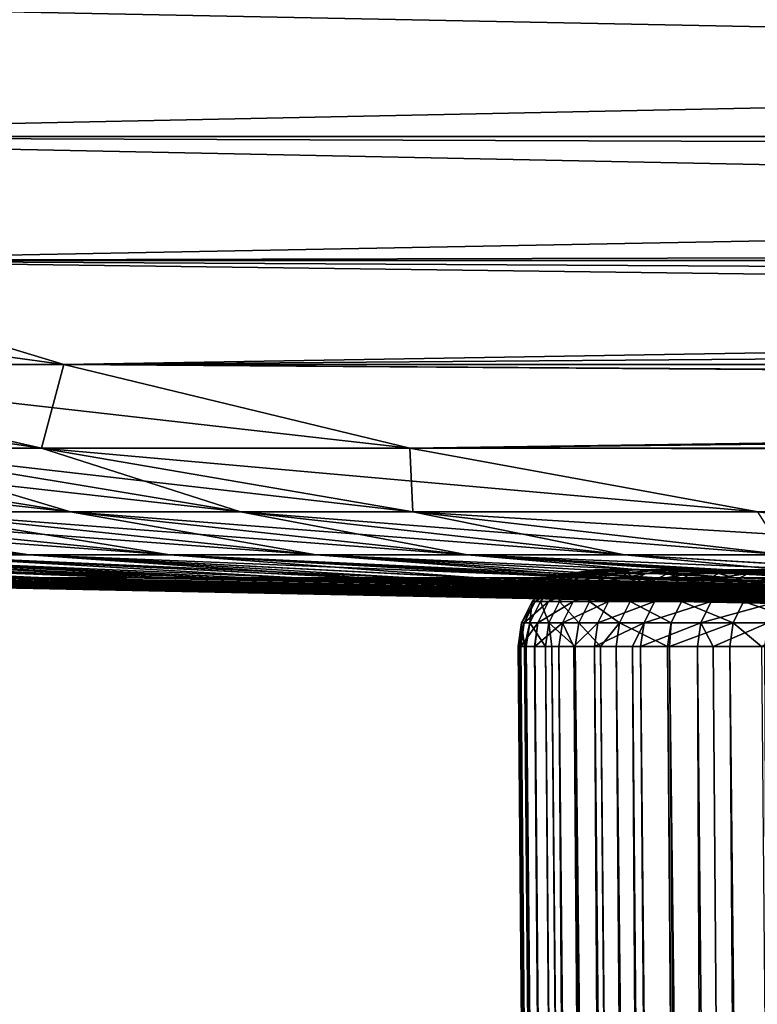
# Model space of a CAD drawing. Extents: x -45 to 45, y -56.5 to 0.
# Drawn here: x -25 to -22, y -10.7 to -6.8 of the extents above; entities that cross this region are included whole.
import ezdxf

# ---------------------------------------------------------------- set-up
doc = ezdxf.new("R2010")
doc.units = 0
doc.layers.add('L1', color=7, linetype='CONTINUOUS')
doc.layers.add('L4', color=7, linetype='CONTINUOUS')

msp = doc.modelspace()

# ---------------------------------------------------------------- linework, layer by layer
at = {"layer": 'L1', "color": 7}
for points in [[(-22.87085, -9.026499, -35.24777), (-22.86011, -9.026499, -34.2568), (-22.77617, -8.983431, -34.25953)], [(-22.87085, -9.026499, -35.24777), (-22.77617, -8.983431, -34.25953), (-22.78687, -8.983431, -35.24686)], [(-22.78687, -8.983431, -35.24686), (-22.83864, -9.026499, -36.23828), (-22.87085, -9.026499, -35.24777)], [(-22.86011, -9.026499, -34.2568), (-22.80646, -9.026499, -33.26723), (-22.72272, -8.983431, -33.27359)], [(-22.86011, -9.026499, -34.2568), (-22.72272, -8.983431, -33.27359), (-22.77617, -8.983431, -34.25953)], [(-22.78687, -8.983431, -35.24686), (-22.75478, -8.983431, -36.23373), (-22.83864, -9.026499, -36.23828)], [(-22.75478, -8.983431, -36.23373), (-22.76357, -9.026499, -37.22645), (-22.83864, -9.026499, -36.23828)], [(-22.6266, -8.983431, -32.29089), (-22.72272, -8.983431, -33.27359), (-22.80646, -9.026499, -33.26723)], [(-22.70999, -9.026499, -32.28091), (-22.6266, -8.983431, -32.29089), (-22.80646, -9.026499, -33.26723)], [(-22.78687, -8.983431, -35.24686), (-22.77617, -8.983431, -34.25953), (-22.68302, -8.968586, -34.26256)], [(-22.78687, -8.983431, -35.24686), (-22.68302, -8.968586, -34.26256), (-22.69367, -8.968586, -35.24585)], [(-22.69367, -8.968586, -35.24585), (-22.75478, -8.983431, -36.23373), (-22.78687, -8.983431, -35.24686)], [(-22.77617, -8.983431, -34.25953), (-22.72272, -8.983431, -33.27359), (-22.62978, -8.968586, -33.28065)], [(-22.77617, -8.983431, -34.25953), (-22.62978, -8.968586, -33.28065), (-22.68302, -8.968586, -34.26256)], [(-22.64575, -9.026499, -38.21046), (-22.76357, -9.026499, -37.22645), (-22.67998, -8.983431, -37.21828)], [(-22.75478, -8.983431, -36.23373), (-22.67998, -8.983431, -37.21828), (-22.76357, -9.026499, -37.22645)], [(-22.69367, -8.968586, -35.24585), (-22.66172, -8.968586, -36.22868), (-22.75478, -8.983431, -36.23373)], [(-22.66172, -8.968586, -36.22868), (-22.67998, -8.983431, -37.21828), (-22.75478, -8.983431, -36.23373)], [(-22.62978, -8.968586, -33.28065), (-22.72272, -8.983431, -33.27359), (-22.53406, -8.968586, -32.30197)], [(-22.53406, -8.968586, -32.30197), (-22.72272, -8.983431, -33.27359), (-22.6266, -8.983431, -32.29089)], [(-22.57088, -9.026499, -31.29969), (-22.48801, -8.983431, -31.31328), (-22.70999, -9.026499, -32.28091)], [(-22.48801, -8.983431, -31.31328), (-22.6266, -8.983431, -32.29089), (-22.70999, -9.026499, -32.28091)], [(-21.42723, -8.968586, -27.5209), (-22.66172, -8.968586, -36.22868), (-22.69367, -8.968586, -35.24585)], [(-21.42723, -8.968586, -27.5209), (-22.69367, -8.968586, -35.24585), (-22.68302, -8.968586, -34.26256)], [(-22.68302, -8.968586, -34.26256), (-22.62978, -8.968586, -33.28065), (-21.42723, -8.968586, -27.5209)], [(-22.5626, -8.983431, -38.19866), (-22.67998, -8.983431, -37.21828), (-22.58722, -8.968586, -37.20921)], [(-22.58722, -8.968586, -37.20921), (-22.67998, -8.983431, -37.21828), (-22.66172, -8.968586, -36.22868)], [(-22.5626, -8.983431, -38.19866), (-22.64575, -9.026499, -38.21046), (-22.67998, -8.983431, -37.21828)], [(-20.69945, -8.968586, -25.69431), (-22.58722, -8.968586, -37.20921), (-22.66172, -8.968586, -36.22868)], [(-20.69945, -8.968586, -25.69431), (-22.66172, -8.968586, -36.22868), (-21.08313, -8.968586, -26.59971)], [(-21.08313, -8.968586, -26.59971), (-22.66172, -8.968586, -36.22868), (-21.42723, -8.968586, -27.5209)], [(-22.48542, -9.026499, -39.18843), (-22.64575, -9.026499, -38.21046), (-22.5626, -8.983431, -38.19866)], [(-21.42723, -8.968586, -27.5209), (-22.62978, -8.968586, -33.28065), (-22.53406, -8.968586, -32.30197)], [(-22.53406, -8.968586, -32.30197), (-22.6266, -8.983431, -32.29089), (-22.39603, -8.968586, -31.32836)], [(-22.48801, -8.983431, -31.31328), (-22.39603, -8.968586, -31.32836), (-22.6266, -8.983431, -32.29089)], [(-22.47032, -8.968586, -38.18558), (-22.58722, -8.968586, -37.20921), (-20.69945, -8.968586, -25.69431)], [(-22.58722, -8.968586, -37.20921), (-22.47032, -8.968586, -38.18558), (-22.5626, -8.983431, -38.19866)], [(-22.3894, -9.026499, -30.32542), (-22.30719, -8.983431, -30.34259), (-22.57088, -9.026499, -31.29969)], [(-22.30719, -8.983431, -30.34259), (-22.48801, -8.983431, -31.31328), (-22.57088, -9.026499, -31.29969)], [(-22.5626, -8.983431, -38.19866), (-22.47032, -8.968586, -38.18558), (-22.40286, -8.983431, -39.17305)], [(-22.5626, -8.983431, -38.19866), (-22.40286, -8.983431, -39.17305), (-22.48542, -9.026499, -39.18843)], [(-21.42723, -8.968586, -27.5209), (-22.53406, -8.968586, -32.30197), (-22.39603, -8.968586, -31.32836)], [(-22.30719, -8.983431, -30.34259), (-22.21595, -8.968586, -30.36164), (-22.48801, -8.983431, -31.31328)], [(-22.21595, -8.968586, -30.36164), (-22.39603, -8.968586, -31.32836), (-22.48801, -8.983431, -31.31328)], [(-22.48542, -9.026499, -39.18843), (-22.40286, -8.983431, -39.17305), (-22.28287, -9.026499, -40.15853)], [(-20.69945, -8.968586, -25.69431), (-22.31123, -8.968586, -39.15598), (-22.47032, -8.968586, -38.18558)], [(-22.47032, -8.968586, -38.18558), (-22.31123, -8.968586, -39.15598), (-22.40286, -8.983431, -39.17305)], [(-22.40286, -8.983431, -39.17305), (-22.31123, -8.968586, -39.15598), (-22.20106, -8.983431, -40.13959)], [(-22.40286, -8.983431, -39.17305), (-22.20106, -8.983431, -40.13959), (-22.28287, -9.026499, -40.15853)], [(-22.39603, -8.968586, -31.32836), (-22.21595, -8.968586, -30.36164), (-21.42723, -8.968586, -27.5209)], [(-22.0845, -8.983431, -29.38064), (-22.30719, -8.983431, -30.34259), (-22.3894, -9.026499, -30.32542)], [(-22.16589, -9.026499, -29.35993), (-22.0845, -8.983431, -29.38064), (-22.3894, -9.026499, -30.32542)], [(-20.69945, -8.968586, -25.69431), (-22.11025, -8.968586, -40.11857), (-22.31123, -8.968586, -39.15598)], [(-22.31123, -8.968586, -39.15598), (-22.11025, -8.968586, -40.11857), (-22.20106, -8.983431, -40.13959)], [(-22.0845, -8.983431, -29.38064), (-21.99417, -8.968586, -29.40362), (-22.30719, -8.983431, -30.34259)], [(-21.99417, -8.968586, -29.40362), (-22.21595, -8.968586, -30.36164), (-22.30719, -8.983431, -30.34259)], [(-22.28287, -9.026499, -40.15853), (-22.20106, -8.983431, -40.13959), (-22.0385, -9.026499, -41.11896)], [(-21.42723, -8.968586, -27.5209), (-22.21595, -8.968586, -30.36164), (-21.99417, -8.968586, -29.40362)], [(-22.20106, -8.983431, -40.13959), (-22.11025, -8.968586, -40.11857), (-21.95758, -8.983431, -41.09649)], [(-22.20106, -8.983431, -40.13959), (-21.95758, -8.983431, -41.09649), (-22.0385, -9.026499, -41.11896)], [(-22.16589, -9.026499, -29.35993), (-21.90076, -9.026499, -28.40503), (-21.82035, -8.983431, -28.42924)], [(-21.82035, -8.983431, -28.42924), (-22.0845, -8.983431, -29.38064), (-22.16589, -9.026499, -29.35993)], [(-21.86777, -8.968586, -41.07156), (-22.11025, -8.968586, -40.11857), (-20.69945, -8.968586, -25.69431)], [(-21.86777, -8.968586, -41.07156), (-21.95758, -8.983431, -41.09649), (-22.11025, -8.968586, -40.11857)], [(-21.7311, -8.968586, -28.45612), (-21.99417, -8.968586, -29.40362), (-22.0845, -8.983431, -29.38064)], [(-21.82035, -8.983431, -28.42924), (-21.7311, -8.968586, -28.45612), (-22.0845, -8.983431, -29.38064)], [(-22.93729, -9.093528, -35.24849), (-22.92652, -9.093528, -34.25464), (-22.86011, -9.026499, -34.2568)], [(-22.93729, -9.093528, -35.24849), (-22.86011, -9.026499, -34.2568), (-22.87085, -9.026499, -35.24777)], [(-22.87085, -9.026499, -35.24777), (-22.90499, -9.093528, -36.24187), (-22.93729, -9.093528, -35.24849)], [(-22.92652, -9.093528, -34.25464), (-22.80646, -9.026499, -33.26723), (-22.86011, -9.026499, -34.2568)], [(-22.87271, -9.093528, -33.26219), (-22.80646, -9.026499, -33.26723), (-22.92652, -9.093528, -34.25464)], [(-22.87085, -9.026499, -35.24777), (-22.83864, -9.026499, -36.23828), (-22.90499, -9.093528, -36.24187)], [(-22.83864, -9.026499, -36.23828), (-22.82969, -9.093528, -37.23292), (-22.90499, -9.093528, -36.24187)], [(-22.77596, -9.093528, -32.27301), (-22.70999, -9.026499, -32.28091), (-22.87271, -9.093528, -33.26219)], [(-22.70999, -9.026499, -32.28091), (-22.80646, -9.026499, -33.26723), (-22.87271, -9.093528, -33.26219)], [(-22.83864, -9.026499, -36.23828), (-22.76357, -9.026499, -37.22645), (-22.82969, -9.093528, -37.23292)], [(-22.71154, -9.093528, -38.21978), (-22.82969, -9.093528, -37.23292), (-22.76357, -9.026499, -37.22645)], [(-22.63645, -9.093528, -31.28894), (-22.57088, -9.026499, -31.29969), (-22.77596, -9.093528, -32.27301)], [(-22.57088, -9.026499, -31.29969), (-22.70999, -9.026499, -32.28091), (-22.77596, -9.093528, -32.27301)], [(-22.64575, -9.026499, -38.21046), (-22.71154, -9.093528, -38.21978), (-22.76357, -9.026499, -37.22645)], [(-22.55074, -9.093528, -39.20059), (-22.71154, -9.093528, -38.21978), (-22.64575, -9.026499, -38.21046)], [(-22.48542, -9.026499, -39.18843), (-22.55074, -9.093528, -39.20059), (-22.64575, -9.026499, -38.21046)], [(-22.3894, -9.026499, -30.32542), (-22.57088, -9.026499, -31.29969), (-22.63645, -9.093528, -31.28894)], [(-22.45444, -9.093528, -30.31184), (-22.3894, -9.026499, -30.32542), (-22.63645, -9.093528, -31.28894)], [(-22.34761, -9.093528, -40.17352), (-22.55074, -9.093528, -39.20059), (-22.48542, -9.026499, -39.18843)], [(-22.48542, -9.026499, -39.18843), (-22.28287, -9.026499, -40.15853), (-22.34761, -9.093528, -40.17352)], [(-22.45444, -9.093528, -30.31184), (-22.23028, -9.093528, -29.34355), (-22.16589, -9.026499, -29.35993)], [(-22.16589, -9.026499, -29.35993), (-22.3894, -9.026499, -30.32542), (-22.45444, -9.093528, -30.31184)], [(-22.34761, -9.093528, -40.17352), (-22.28287, -9.026499, -40.15853), (-22.10252, -9.093528, -41.13673)], [(-22.28287, -9.026499, -40.15853), (-22.0385, -9.026499, -41.11896), (-22.10252, -9.093528, -41.13673)], [(-21.96438, -9.093528, -28.38587), (-21.90076, -9.026499, -28.40503), (-22.23028, -9.093528, -29.34355)], [(-22.16589, -9.026499, -29.35993), (-22.23028, -9.093528, -29.34355), (-21.90076, -9.026499, -28.40503)], [(-22.10252, -9.093528, -41.13673), (-22.0385, -9.026499, -41.11896), (-21.81594, -9.093528, -42.08843)], [(-22.97962, -9.177881, -35.24895), (-22.92652, -9.093528, -34.25464), (-22.93729, -9.093528, -35.24849)], [(-22.96883, -9.177881, -34.25327), (-22.92652, -9.093528, -34.25464), (-22.97962, -9.177881, -35.24895)], [(-22.93729, -9.093528, -35.24849), (-22.94726, -9.177881, -36.24417), (-22.97962, -9.177881, -35.24895)], [(-22.91492, -9.177881, -33.25899), (-22.87271, -9.093528, -33.26219), (-22.96883, -9.177881, -34.25327)], [(-22.87271, -9.093528, -33.26219), (-22.92652, -9.093528, -34.25464), (-22.96883, -9.177881, -34.25327)], [(-22.93729, -9.093528, -35.24849), (-22.90499, -9.093528, -36.24187), (-22.94726, -9.177881, -36.24417)], [(-22.90499, -9.093528, -36.24187), (-22.87183, -9.177881, -37.23704), (-22.94726, -9.177881, -36.24417)], [(-22.818, -9.177881, -32.26798), (-22.77596, -9.093528, -32.27301), (-22.91492, -9.177881, -33.25899)], [(-22.77596, -9.093528, -32.27301), (-22.87271, -9.093528, -33.26219), (-22.91492, -9.177881, -33.25899)], [(-22.90499, -9.093528, -36.24187), (-22.82969, -9.093528, -37.23292), (-22.87183, -9.177881, -37.23704)], [(-22.87183, -9.177881, -37.23704), (-22.82969, -9.093528, -37.23292), (-22.75345, -9.177881, -38.22572)], [(-22.75345, -9.177881, -38.22572), (-22.82969, -9.093528, -37.23292), (-22.71154, -9.093528, -38.21978)], [(-22.63645, -9.093528, -31.28894), (-22.77596, -9.093528, -32.27301), (-22.818, -9.177881, -32.26798)], [(-22.67823, -9.177881, -31.28209), (-22.63645, -9.093528, -31.28894), (-22.818, -9.177881, -32.26798)], [(-22.75345, -9.177881, -38.22572), (-22.71154, -9.093528, -38.21978), (-22.59236, -9.177881, -39.20835)], [(-22.55074, -9.093528, -39.20059), (-22.59236, -9.177881, -39.20835), (-22.71154, -9.093528, -38.21978)], [(-22.67823, -9.177881, -31.28209), (-22.49588, -9.177881, -30.30319), (-22.45444, -9.093528, -30.31184)], [(-22.45444, -9.093528, -30.31184), (-22.63645, -9.093528, -31.28894), (-22.67823, -9.177881, -31.28209)], [(-22.38885, -9.177881, -40.18307), (-22.59236, -9.177881, -39.20835), (-22.55074, -9.093528, -39.20059)], [(-22.34761, -9.093528, -40.17352), (-22.38885, -9.177881, -40.18307), (-22.55074, -9.093528, -39.20059)], [(-22.27131, -9.177881, -29.33311), (-22.23028, -9.093528, -29.34355), (-22.49588, -9.177881, -30.30319)], [(-22.45444, -9.093528, -30.31184), (-22.49588, -9.177881, -30.30319), (-22.23028, -9.093528, -29.34355)], [(-22.14331, -9.177881, -41.14806), (-22.38885, -9.177881, -40.18307), (-22.34761, -9.093528, -40.17352)], [(-22.34761, -9.093528, -40.17352), (-22.10252, -9.093528, -41.13673), (-22.14331, -9.177881, -41.14806)], [(-21.96438, -9.093528, -28.38587), (-22.23028, -9.093528, -29.34355), (-22.27131, -9.177881, -29.33311)], [(-22.00492, -9.177881, -28.37366), (-21.96438, -9.093528, -28.38587), (-22.27131, -9.177881, -29.33311)], [(-22.14331, -9.177881, -41.14806), (-22.10252, -9.093528, -41.13673), (-21.8562, -9.177881, -42.10151)], [(-22.10252, -9.093528, -41.13673), (-21.81594, -9.093528, -42.08843), (-21.8562, -9.177881, -42.10151)], [(-22.98715, -9.271214, -34.64939), (-22.97962, -9.177881, -35.24895), (-22.99365, -9.271214, -35.2491)], [(-22.97962, -9.177881, -35.24895), (-22.96756, -9.271214, -36.05158), (-22.99365, -9.271214, -35.2491)], [(-22.98286, -9.271214, -34.25281), (-22.96883, -9.177881, -34.25327), (-22.98715, -9.271214, -34.64939)], [(-22.96883, -9.177881, -34.25327), (-22.97962, -9.177881, -35.24895), (-22.98715, -9.271214, -34.64939)], [(-22.91492, -9.177881, -33.25899), (-22.96883, -9.177881, -34.25327), (-22.98286, -9.271214, -34.25281)], [(-22.98286, -9.271214, -34.25281), (-22.92892, -9.271214, -33.25792), (-22.91492, -9.177881, -33.25899)], [(-22.97962, -9.177881, -35.24895), (-22.94726, -9.177881, -36.24417), (-22.96756, -9.271214, -36.05158)], [(-22.94726, -9.177881, -36.24417), (-22.96128, -9.271214, -36.24493), (-22.96756, -9.271214, -36.05158)], [(-22.94726, -9.177881, -36.24417), (-22.88579, -9.271214, -37.23841), (-22.96128, -9.271214, -36.24493)], [(-22.94726, -9.177881, -36.24417), (-22.87183, -9.177881, -37.23704), (-22.88579, -9.271214, -37.23841)], [(-22.91492, -9.177881, -33.25899), (-22.92892, -9.271214, -33.25792), (-22.92798, -9.271214, -33.2483)], [(-22.91492, -9.177881, -33.25899), (-22.92798, -9.271214, -33.2483), (-22.818, -9.177881, -32.26798)], [(-22.818, -9.177881, -32.26798), (-22.92798, -9.271214, -33.2483), (-22.83193, -9.271214, -32.26631)], [(-22.87183, -9.177881, -37.23704), (-22.8605, -9.271214, -37.4497), (-22.88579, -9.271214, -37.23841)], [(-22.75345, -9.177881, -38.22572), (-22.76735, -9.271214, -38.22769), (-22.87183, -9.177881, -37.23704)], [(-22.87183, -9.177881, -37.23704), (-22.76735, -9.271214, -38.22769), (-22.8605, -9.271214, -37.4497)], [(-22.818, -9.177881, -32.26798), (-22.83193, -9.271214, -32.26631), (-22.77354, -9.271214, -31.85448)], [(-22.67823, -9.177881, -31.28209), (-22.818, -9.177881, -32.26798), (-22.77354, -9.271214, -31.85448)], [(-22.77354, -9.271214, -31.85448), (-22.69207, -9.271214, -31.27982), (-22.67823, -9.177881, -31.28209)], [(-22.75345, -9.177881, -38.22572), (-22.66719, -9.271214, -38.83864), (-22.76735, -9.271214, -38.22769)], [(-22.59236, -9.177881, -39.20835), (-22.66719, -9.271214, -38.83864), (-22.75345, -9.177881, -38.22572)], [(-22.67823, -9.177881, -31.28209), (-22.69207, -9.271214, -31.27982), (-22.49588, -9.177881, -30.30319)], [(-22.69207, -9.271214, -31.27982), (-22.5415, -9.271214, -30.47148), (-22.49588, -9.177881, -30.30319)], [(-22.59236, -9.177881, -39.20835), (-22.60615, -9.271214, -39.21092), (-22.66719, -9.271214, -38.83864)], [(-22.40252, -9.271214, -40.18623), (-22.60615, -9.271214, -39.21092), (-22.59236, -9.177881, -39.20835)], [(-22.38885, -9.177881, -40.18307), (-22.40252, -9.271214, -40.18623), (-22.59236, -9.177881, -39.20835)], [(-22.49588, -9.177881, -30.30319), (-22.5415, -9.271214, -30.47148), (-22.50962, -9.271214, -30.30032)], [(-22.49588, -9.177881, -30.30319), (-22.50962, -9.271214, -30.30032), (-22.27131, -9.177881, -29.33311)], [(-22.27131, -9.177881, -29.33311), (-22.50962, -9.271214, -30.30032), (-22.28491, -9.271214, -29.32964)], [(-22.39537, -9.271214, -40.21435), (-22.40252, -9.271214, -40.18623), (-22.38885, -9.177881, -40.18307)], [(-22.15683, -9.271214, -41.15181), (-22.39537, -9.271214, -40.21435), (-22.14331, -9.177881, -41.14806)], [(-22.14331, -9.177881, -41.14806), (-22.39537, -9.271214, -40.21435), (-22.38885, -9.177881, -40.18307)], [(-22.27131, -9.177881, -29.33311), (-22.28491, -9.271214, -29.32964), (-22.2228, -9.271214, -29.10596)], [(-22.00492, -9.177881, -28.37366), (-22.27131, -9.177881, -29.33311), (-22.2228, -9.271214, -29.10596)], [(-22.2228, -9.271214, -29.10596), (-22.01836, -9.271214, -28.36961), (-22.00492, -9.177881, -28.37366)], [(-22.03132, -9.271214, -41.56862), (-22.15683, -9.271214, -41.15181), (-22.14331, -9.177881, -41.14806)], [(-22.14331, -9.177881, -41.14806), (-21.8562, -9.177881, -42.10151), (-22.03132, -9.271214, -41.56862)], [(-22.5635, -56.28023, -35.98514), (-22.98715, -9.271214, -34.64939), (-22.99365, -9.271214, -35.2491)], [(-22.5635, -56.28023, -35.98514), (-22.99365, -9.271214, -35.2491), (-22.56038, -56.28023, -36.03287)], [(-22.99365, -9.271214, -35.2491), (-22.96756, -9.271214, -36.05158), (-22.56038, -56.28023, -36.03287)], [(-22.57749, -56.28023, -34.65569), (-22.98286, -9.271214, -34.25281), (-22.98715, -9.271214, -34.64939)], [(-22.57749, -56.28023, -34.65569), (-22.98715, -9.271214, -34.64939), (-22.585, -56.28023, -35)], [(-22.585, -56.28023, -35), (-22.98715, -9.271214, -34.64939), (-22.5635, -56.28023, -35.98514)], [(-22.5635, -56.28023, -34.01485), (-22.92892, -9.271214, -33.25792), (-22.98286, -9.271214, -34.25281)], [(-22.5635, -56.28023, -34.01485), (-22.98286, -9.271214, -34.25281), (-22.57749, -56.28023, -34.65569)], [(-22.56038, -56.28023, -36.03287), (-22.96756, -9.271214, -36.05158), (-22.96128, -9.271214, -36.24493)], [(-22.56038, -56.28023, -36.03287), (-22.96128, -9.271214, -36.24493), (-22.49906, -56.28023, -36.96841)], [(-22.49906, -56.28023, -36.96841), (-22.96128, -9.271214, -36.24493), (-22.88579, -9.271214, -37.23841)], [(-22.51532, -56.28023, -33.27978), (-22.92798, -9.271214, -33.2483), (-22.92892, -9.271214, -33.25792)], [(-22.51532, -56.28023, -33.27978), (-22.92892, -9.271214, -33.25792), (-22.5635, -56.28023, -34.01485)], [(-22.49906, -56.28023, -33.03159), (-22.83193, -9.271214, -32.26631), (-22.92798, -9.271214, -33.2483)], [(-22.49906, -56.28023, -33.03159), (-22.92798, -9.271214, -33.2483), (-22.51532, -56.28023, -33.27978)], [(-22.49906, -56.28023, -36.96841), (-22.88579, -9.271214, -37.23841), (-22.45115, -56.28023, -37.40586)], [(-22.45115, -56.28023, -37.40586), (-22.88579, -9.271214, -37.23841), (-22.8605, -9.271214, -37.4497)], [(-22.45115, -56.28023, -37.40586), (-22.8605, -9.271214, -37.4497), (-22.39178, -56.28023, -37.94793)], [(-22.39178, -56.28023, -37.94793), (-22.8605, -9.271214, -37.4497), (-22.76735, -9.271214, -38.22769)], [(-22.39178, -56.28023, -32.05207), (-22.77354, -9.271214, -31.85448), (-22.83193, -9.271214, -32.26631)], [(-22.39178, -56.28023, -32.05207), (-22.83193, -9.271214, -32.26631), (-22.49906, -56.28023, -33.03159)], [(-22.36995, -56.28023, -31.91025), (-22.69207, -9.271214, -31.27982), (-22.77354, -9.271214, -31.85448)], [(-22.36995, -56.28023, -31.91025), (-22.77354, -9.271214, -31.85448), (-22.39178, -56.28023, -32.05207)], [(-22.39178, -56.28023, -37.94793), (-22.76735, -9.271214, -38.22769), (-22.26517, -56.28023, -38.77057)], [(-22.26517, -56.28023, -38.77057), (-22.76735, -9.271214, -38.22769), (-22.66719, -9.271214, -38.83864)], [(-22.24188, -56.28023, -31.07816), (-22.5415, -9.271214, -30.47148), (-22.69207, -9.271214, -31.27982)], [(-22.24188, -56.28023, -31.07816), (-22.69207, -9.271214, -31.27982), (-22.36995, -56.28023, -31.91025)], [(-22.26517, -56.28023, -38.77057), (-22.66719, -9.271214, -38.83864), (-22.24188, -56.28023, -38.92184)], [(-22.24188, -56.28023, -38.92184), (-22.66719, -9.271214, -38.83864), (-22.60615, -9.271214, -39.21092)], [(-22.24188, -56.28023, -38.92184), (-22.60615, -9.271214, -39.21092), (-22.04964, -56.28023, -39.88829)], [(-22.04964, -56.28023, -39.88829), (-22.60615, -9.271214, -39.21092), (-22.40252, -9.271214, -40.18623)], [(-22.13736, -56.28023, -30.55271), (-22.50962, -9.271214, -30.30032), (-22.5415, -9.271214, -30.47148)], [(-22.13736, -56.28023, -30.55271), (-22.5415, -9.271214, -30.47148), (-22.24188, -56.28023, -31.07816)], [(-22.04964, -56.28023, -30.11171), (-22.28491, -9.271214, -29.32964), (-22.50962, -9.271214, -30.30032)], [(-22.04964, -56.28023, -30.11171), (-22.50962, -9.271214, -30.30032), (-22.13736, -56.28023, -30.55271)], [(-22.04964, -56.28023, -39.88829), (-22.40252, -9.271214, -40.18623), (-21.9928, -56.28023, -40.12059)], [(-21.9928, -56.28023, -40.12059), (-22.40252, -9.271214, -40.18623), (-22.39537, -9.271214, -40.21435)], [(-21.9928, -56.28023, -40.12059), (-22.39537, -9.271214, -40.21435), (-21.81543, -56.28023, -40.84543)], [(-21.81543, -56.28023, -40.84543), (-22.39537, -9.271214, -40.21435), (-22.15683, -9.271214, -41.15181)], [(-21.82908, -56.28023, -29.21032), (-22.2228, -9.271214, -29.10596), (-22.28491, -9.271214, -29.32964)], [(-21.82908, -56.28023, -29.21032), (-22.28491, -9.271214, -29.32964), (-22.04964, -56.28023, -30.11171)], [(-22.01836, -9.271214, -28.36961), (-22.2228, -9.271214, -29.10596), (-21.82908, -56.28023, -29.21032)], [(-21.81543, -56.28023, -40.84543), (-22.15683, -9.271214, -41.15181), (-21.63875, -56.28023, -41.45162)], [(-21.63875, -56.28023, -41.45162), (-22.15683, -9.271214, -41.15181), (-22.03132, -9.271214, -41.56862)]]:
    msp.add_3dface(points, dxfattribs=at)
at = {"layer": 'L4', "color": 7}
for points in [[(-27.48759, -7.25617, 70.32719), (-0.055591, -6.686923, 72.54839), (-28.81125, -6.686923, 72.54839)], [(-27.48759, -7.25617, -70.32719), (-28.81125, -6.686923, -72.54839), (-0.085409, -7.25617, -70.32719)], [(-0.085409, -7.25617, -70.32719), (-28.81125, -6.686923, -72.54839), (-0.055591, -6.686923, -72.54839)], [(-0.085409, -7.25617, 70.32719), (-0.055591, -6.686923, 72.54839), (-27.48759, -7.25617, 70.32719)], [(-5.833333, -7.333351, -70), (-27.48759, -7.25617, -70.32719), (-0.085409, -7.25617, -70.32719)], [(-5.833333, -7.333351, -70), (-5.833294, -7.696086, -68.35148), (-27.48759, -7.25617, -70.32719)], [(-27.48759, -7.25617, -70.32719), (-5.833294, -7.696086, -68.35148), (-26.14556, -7.746365, -68.10599)], [(-26.14556, -7.746365, 68.10599), (-0.085409, -7.25617, 70.32719), (-27.48759, -7.25617, 70.32719)], [(-0.096863, -7.746365, 68.10599), (-0.085409, -7.25617, 70.32719), (-26.14556, -7.746365, 68.10599)], [(-5.833294, -7.696086, -68.35148), (-5.833289, -7.743734, -68.10548), (-26.14556, -7.746365, -68.10599)], [(-26.14556, -7.746365, -68.10599), (-5.833289, -7.743734, -68.10548), (-5.833275, -7.857457, -67.51835)], [(-26.14556, -7.746365, -68.10599), (-24.7889, -8.157126, -65.88479), (-27.7869, -7.746365, -68.10599)], [(-27.7869, -7.746365, -68.10599), (-24.7889, -8.157126, -65.88479), (-26.3375, -8.157126, -65.88479)], [(-26.14556, -7.746365, 68.10599), (-26.3375, -8.157126, 65.88479), (-24.7889, -8.157126, 65.88479)], [(-5.833275, -7.857457, -67.51835), (-5.833257, -8.01095, -66.7259), (-26.14556, -7.746365, -68.10599)], [(-26.14556, -7.746365, -68.10599), (-5.833257, -8.01095, -66.7259), (-24.7889, -8.157126, -65.88479)], [(-26.14556, -7.746365, 68.10599), (-24.7889, -8.157126, 65.88479), (-0.096863, -7.746365, 68.10599)], [(-0.096863, -7.746365, 68.10599), (-24.7889, -8.157126, 65.88479), (-0.093689, -8.157126, 65.88479)], [(-5.833257, -8.01095, -66.7259), (-5.833268, -8.151987, -65.88393), (-24.7889, -8.157126, -65.88479)], [(-27.11224, -8.157126, -65.88458), (-26.3375, -8.157126, -65.88479), (-24.87721, -8.488072, -63.66359)], [(-27.11224, -8.157126, -65.88458), (-24.87721, -8.488072, -63.66359), (-25.60499, -8.488072, -63.66339)], [(-26.3375, -8.157126, -65.88479), (-24.7889, -8.157126, -65.88479), (-23.42135, -8.488072, -63.66359)], [(-26.3375, -8.157126, -65.88479), (-23.42135, -8.488072, -63.66359), (-24.87721, -8.488072, -63.66359)], [(-24.7889, -8.157126, 65.88479), (-26.3375, -8.157126, 65.88479), (-24.87721, -8.488072, 63.66359)], [(-26.3375, -8.157126, 65.88479), (-25.60499, -8.488072, 63.66339), (-24.87721, -8.488072, 63.66359)], [(-24.7889, -8.157126, 65.88479), (-24.87721, -8.488072, 63.66359), (-23.42135, -8.488072, 63.66359)], [(-5.833268, -8.151987, -65.88393), (-5.833277, -8.28194, -65.10812), (-24.7889, -8.157126, -65.88479)], [(-24.7889, -8.157126, -65.88479), (-5.833277, -8.28194, -65.10812), (-5.83328, -8.292911, -65.03051)], [(-24.7889, -8.157126, -65.88479), (-5.83328, -8.292911, -65.03051), (-23.42135, -8.488072, -63.66359)], [(-0.093689, -8.157126, 65.88479), (-24.7889, -8.157126, 65.88479), (-23.42135, -8.488072, 63.66359)], [(-0.093689, -8.157126, 65.88479), (-23.42135, -8.488072, 63.66359), (-0.079622, -8.488072, 63.66359)], [(-23.42135, -8.488072, -63.66359), (-5.83328, -8.292911, -65.03051), (-5.833323, -8.486165, -63.66333)], [(-27.04347, -8.488072, -63.5256), (-26.32859, -8.488072, -63.62624), (-24.76274, -8.738821, -61.407)], [(-27.04347, -8.488072, -63.5256), (-24.76274, -8.738821, -61.407), (-25.41965, -8.738821, -61.31291)], [(-26.32859, -8.488072, -63.62624), (-25.60499, -8.488072, -63.66339), (-24.09059, -8.738821, -61.44221)], [(-26.32859, -8.488072, -63.62624), (-24.09059, -8.738821, -61.44221), (-24.76274, -8.738821, -61.407)], [(-25.41965, -8.738821, 61.31291), (-24.76274, -8.738821, 61.407), (-26.32859, -8.488072, 63.62624)], [(-25.60499, -8.488072, 63.66339), (-26.32859, -8.488072, 63.62624), (-24.76274, -8.738821, 61.407)], [(-25.60499, -8.488072, -63.66339), (-24.87721, -8.488072, -63.66359), (-23.40975, -8.738821, -61.4424)], [(-25.60499, -8.488072, -63.66339), (-23.40975, -8.738821, -61.4424), (-24.09059, -8.738821, -61.44221)], [(-24.87721, -8.488072, 63.66359), (-25.60499, -8.488072, 63.66339), (-24.09059, -8.738821, 61.44221)], [(-25.60499, -8.488072, 63.66339), (-24.76274, -8.738821, 61.407), (-24.09059, -8.738821, 61.44221)], [(-24.87721, -8.488072, -63.66359), (-23.42135, -8.488072, -63.66359), (-22.04664, -8.738821, -61.4424)], [(-24.87721, -8.488072, -63.66359), (-22.04664, -8.738821, -61.4424), (-23.40975, -8.738821, -61.4424)], [(-24.87721, -8.488072, 63.66359), (-24.09059, -8.738821, 61.44221), (-23.40975, -8.738821, 61.4424)], [(-23.42135, -8.488072, 63.66359), (-24.87721, -8.488072, 63.66359), (-23.40975, -8.738821, 61.4424)], [(-23.42135, -8.488072, -63.66359), (-5.833323, -8.486165, -63.66333), (-5.833328, -8.509572, -63.49773)], [(-5.833328, -8.509572, -63.49773), (-22.04664, -8.738821, -61.4424), (-23.42135, -8.488072, -63.66359)], [(-23.42135, -8.488072, 63.66359), (-23.40975, -8.738821, 61.4424), (-22.04664, -8.738821, 61.4424)], [(-0.079622, -8.488072, 63.66359), (-23.42135, -8.488072, 63.66359), (-22.04664, -8.738821, 61.4424)], [(-27.2825, -8.738821, -60.69991), (-26.6824, -8.738821, -60.95777), (-24.92542, -8.909055, -58.77775)], [(-27.2825, -8.738821, -60.69991), (-24.92542, -8.909055, -58.77775), (-25.45767, -8.909055, -58.54777)], [(-26.6824, -8.738821, -60.95777), (-26.06038, -8.738821, -61.16259), (-24.36977, -8.909055, -58.96262)], [(-26.6824, -8.738821, -60.95777), (-24.36977, -8.909055, -58.96262), (-24.92542, -8.909055, -58.77775)], [(-26.6824, -8.738821, 60.95777), (-25.45767, -8.909055, 58.54777), (-24.92542, -8.909055, 58.77775)], [(-24.92542, -8.909055, 58.77775), (-26.06038, -8.738821, 61.16259), (-26.6824, -8.738821, 60.95777)], [(-26.06038, -8.738821, -61.16259), (-25.41965, -8.738821, -61.31291), (-23.79207, -8.909055, -59.10022)], [(-26.06038, -8.738821, -61.16259), (-23.79207, -8.909055, -59.10022), (-24.36977, -8.909055, -58.96262)], [(-24.92542, -8.909055, 58.77775), (-24.36977, -8.909055, 58.96262), (-26.06038, -8.738821, 61.16259)], [(-25.41965, -8.738821, 61.31291), (-26.06038, -8.738821, 61.16259), (-24.36977, -8.909055, 58.96262)], [(-25.41965, -8.738821, -61.31291), (-24.76274, -8.738821, -61.407), (-23.19314, -8.909055, -59.18776)], [(-25.41965, -8.738821, -61.31291), (-23.19314, -8.909055, -59.18776), (-23.79207, -8.909055, -59.10022)], [(-23.79207, -8.909055, 59.10022), (-24.76274, -8.738821, 61.407), (-25.41965, -8.738821, 61.31291)], [(-25.41965, -8.738821, 61.31291), (-24.36977, -8.909055, 58.96262), (-23.79207, -8.909055, 59.10022)], [(-24.76274, -8.738821, -61.407), (-24.09059, -8.738821, -61.44221), (-22.57243, -8.909055, -59.22102)], [(-24.76274, -8.738821, -61.407), (-22.57243, -8.909055, -59.22102), (-23.19314, -8.909055, -59.18776)], [(-23.79207, -8.909055, 59.10022), (-23.19314, -8.909055, 59.18776), (-24.76274, -8.738821, 61.407)], [(-24.09059, -8.738821, 61.44221), (-24.76274, -8.738821, 61.407), (-23.19314, -8.909055, 59.18776)], [(-24.09059, -8.738821, -61.44221), (-23.40975, -8.738821, -61.4424), (-21.93855, -8.909055, -59.2212)], [(-24.09059, -8.738821, -61.44221), (-21.93855, -8.909055, -59.2212), (-22.57243, -8.909055, -59.22102)], [(-23.40975, -8.738821, 61.4424), (-24.09059, -8.738821, 61.44221), (-22.57243, -8.909055, 59.22102)], [(-24.09059, -8.738821, 61.44221), (-23.19314, -8.909055, 59.18776), (-22.57243, -8.909055, 59.22102)], [(-23.40975, -8.738821, -61.4424), (-22.04664, -8.738821, -61.4424), (-20.66818, -8.909055, -59.2212)], [(-23.40975, -8.738821, -61.4424), (-20.66818, -8.909055, -59.2212), (-21.93855, -8.909055, -59.2212)], [(-23.40975, -8.738821, 61.4424), (-22.57243, -8.909055, 59.22102), (-21.93855, -8.909055, 59.2212)], [(-22.04664, -8.738821, 61.4424), (-23.40975, -8.738821, 61.4424), (-21.93855, -8.909055, 59.2212)], [(-24.86616, -9, -55.58435), (-24.89997, -9, -55.55948), (-26.89413, -8.909055, -57.60828)], [(-26.89413, -8.909055, -57.60828), (-24.89997, -9, -55.55948), (-25.13194, -9, -55.33067)], [(-26.89413, -8.909055, -57.60828), (-26.44425, -8.909055, -57.96093), (-24.52797, -9, -55.8331)], [(-26.89413, -8.909055, -57.60828), (-24.52797, -9, -55.8331), (-24.86616, -9, -55.58435)], [(-25.06321, -9, 55.41462), (-24.85958, -9, 55.57624), (-26.89413, -8.909055, 57.60828)], [(-26.89413, -8.909055, 57.60828), (-24.85958, -9, 55.57624), (-24.53058, -9, 55.83736)], [(-26.44425, -8.909055, 57.96093), (-26.89413, -8.909055, 57.60828), (-24.53058, -9, 55.83736)], [(-25.96467, -8.909055, -58.27481), (-24.18873, -9, -56.08261), (-26.44425, -8.909055, -57.96093)], [(-26.44425, -8.909055, -57.96093), (-24.18873, -9, -56.08261), (-24.46949, -9, -55.87611)], [(-26.44425, -8.909055, -57.96093), (-24.46949, -9, -55.87611), (-24.52797, -9, -55.8331)], [(-26.44425, -8.909055, 57.96093), (-24.53058, -9, 55.83736), (-24.47379, -9, 55.88243)], [(-25.96467, -8.909055, 58.27481), (-26.44425, -8.909055, 57.96093), (-24.47379, -9, 55.88243)], [(-25.96467, -8.909055, -58.27481), (-24.05992, -9, -56.15096), (-24.18873, -9, -56.08261)], [(-25.96467, -8.909055, -58.27481), (-25.45767, -8.909055, -58.54777), (-23.86631, -9, -56.25369)], [(-25.96467, -8.909055, -58.27481), (-23.86631, -9, -56.25369), (-24.05992, -9, -56.15096)], [(-25.96467, -8.909055, 58.27481), (-24.47379, -9, 55.88243), (-24.37419, -9, 55.96148)], [(-24.37419, -9, 55.96148), (-24.05605, -9, 56.14486), (-25.96467, -8.909055, 58.27481)], [(-25.96467, -8.909055, 58.27481), (-24.05605, -9, 56.14486), (-23.86608, -9, 56.25436)], [(-25.96467, -8.909055, 58.27481), (-23.86608, -9, 56.25436), (-25.45767, -8.909055, 58.54777)], [(-24.92542, -8.909055, -58.77775), (-23.42168, -9, -56.48959), (-25.45767, -8.909055, -58.54777)], [(-25.45767, -8.909055, -58.54777), (-23.42168, -9, -56.48959), (-23.61877, -9, -56.38502)], [(-25.45767, -8.909055, -58.54777), (-23.61877, -9, -56.38502), (-23.86631, -9, -56.25369)], [(-25.45767, -8.909055, 58.54777), (-23.86608, -9, 56.25436), (-23.62355, -9, 56.39416)], [(-25.45767, -8.909055, 58.54777), (-23.62355, -9, 56.39416), (-24.92542, -8.909055, 58.77775)], [(-23.16336, -9, 56.57825), (-23.15384, -9, 56.58199), (-24.92542, -8.909055, 58.77775)], [(-24.92542, -8.909055, -58.77775), (-24.36977, -8.909055, -58.96262), (-22.66941, -9, -56.759)], [(-24.92542, -8.909055, -58.77775), (-22.66941, -9, -56.759), (-23.15543, -9, -56.58494)], [(-23.15543, -9, -56.58494), (-23.16506, -9, -56.58149), (-24.92542, -8.909055, -58.77775)], [(-24.92542, -8.909055, -58.77775), (-23.16506, -9, -56.58149), (-23.42168, -9, -56.48959)], [(-23.15384, -9, 56.58199), (-24.36977, -8.909055, 58.96262), (-24.92542, -8.909055, 58.77775)], [(-24.92542, -8.909055, 58.77775), (-23.62355, -9, 56.39416), (-23.60367, -9, 56.40562)], [(-24.92542, -8.909055, 58.77775), (-23.60367, -9, 56.40562), (-23.16336, -9, 56.57825)], [(-24.36977, -8.909055, -58.96262), (-23.79207, -8.909055, -59.10022), (-22.61482, -9, -56.77855)], [(-24.36977, -8.909055, -58.96262), (-22.61482, -9, -56.77855), (-22.66941, -9, -56.759)], [(-23.15384, -9, 56.58199), (-22.76471, -9, 56.73455), (-24.36977, -8.909055, 58.96262)], [(-24.36977, -8.909055, 58.96262), (-22.76471, -9, 56.73455), (-22.66925, -9, 56.75618)], [(-24.36977, -8.909055, 58.96262), (-22.66925, -9, 56.75618), (-22.44343, -9, 56.80734)], [(-23.79207, -8.909055, 59.10022), (-24.36977, -8.909055, 58.96262), (-22.44343, -9, 56.80734)], [(-22.61482, -9, -56.77855), (-23.79207, -8.909055, -59.10022), (-22.44501, -9, -56.81341)], [(-22.44501, -9, -56.81341), (-23.79207, -8.909055, -59.10022), (-22.15314, -9, -56.87332)], [(-23.79207, -8.909055, -59.10022), (-23.19314, -8.909055, -59.18776), (-21.79078, -9, -56.9477)], [(-23.79207, -8.909055, -59.10022), (-21.79078, -9, -56.9477), (-22.15314, -9, -56.87332)], [(-22.15281, -9, 56.87318), (-23.19314, -8.909055, 59.18776), (-23.79207, -8.909055, 59.10022)], [(-23.79207, -8.909055, 59.10022), (-22.44343, -9, 56.80734), (-22.15281, -9, 56.87318)], [(-21.72525, -9, -56.95203), (-21.79078, -9, -56.9477), (-23.19314, -8.909055, -59.18776)], [(-22.57243, -8.909055, -59.22102), (-21.04565, -9, -56.99698), (-23.19314, -8.909055, -59.18776)], [(-23.19314, -8.909055, -59.18776), (-21.04565, -9, -56.99698), (-21.61449, -9, -56.95936)], [(-23.19314, -8.909055, -59.18776), (-21.61449, -9, -56.95936), (-21.72525, -9, -56.95203)], [(-22.15281, -9, 56.87318), (-21.87779, -9, 56.93549), (-23.19314, -8.909055, 59.18776)], [(-23.19314, -8.909055, 59.18776), (-21.87779, -9, 56.93549), (-21.72483, -9, 56.94673)], [(-23.19314, -8.909055, 59.18776), (-21.72483, -9, 56.94673), (-21.61409, -9, 56.95487)], [(-22.57243, -8.909055, 59.22102), (-23.19314, -8.909055, 59.18776), (-21.61409, -9, 56.95487)], [(-21.93855, -8.909055, -59.2212), (-21.02154, -9, -56.99858), (-22.57243, -8.909055, -59.22102)], [(-22.57243, -8.909055, -59.22102), (-21.02154, -9, -56.99858), (-21.04565, -9, -56.99698)], [(-21.93855, -8.909055, 59.2212), (-22.57243, -8.909055, 59.22102), (-21.0456, -9, 56.99665)], [(-22.57243, -8.909055, 59.22102), (-21.61409, -9, 56.95487), (-21.0456, -9, 56.99665)], [(-27, -9, -50.84205), (-27, -9, -50.89917), (-20.32689, -9.132313, -38.40035)], [(-27, -9, 50.19183), (-27, -9, 49.6809), (-20.33264, -9.132313, 37.48384)], [(-20.32689, -9.132313, 38.40035), (-26.96945, -9, 51.47662), (-27, -9, 50.89917)], [(-20.32689, -9.132313, 38.40035), (-27, -9, 50.89917), (-20.33264, -9.132313, 37.48384)], [(-20.33264, -9.132313, 37.48384), (-27, -9, 50.89917), (-27, -9, 50.84205)], [(-20.33264, -9.132313, 37.48384), (-27, -9, 50.84205), (-27, -9, 50.19183)], [(-27, -9, 49.6809), (-27, -9, 48.88727), (-20.33264, -9.132313, 37.48384)], [(-20.33264, -9.132313, 37.48384), (-27, -9, 48.88727), (-20.34394, -9.132313, 35.65796)], [(-27, -9), (-20.46997, -9.132313), (-27, -9, 18.8092)], [(-27, -9, 18.8092), (-20.46997, -9.132313), (-20.44795, -9.132313, 14.20947)], [(-27, -9, 18.8092), (-20.44795, -9.132313, 14.20947), (-27, -9, 37.66292)], [(-27, -9, 37.66292), (-20.44795, -9.132313, 14.20947), (-20.38601, -9.132313, 28.43409)], [(-27, -9, 37.66292), (-20.38601, -9.132313, 28.43409), (-27, -9, 43.61727)], [(-27, -9, 43.61727), (-20.38601, -9.132313, 28.43409), (-20.34394, -9.132313, 35.65796)], [(-27, -9, 43.61727), (-20.34394, -9.132313, 35.65796), (-27, -9, 47.25449)], [(-27, -9, 47.25449), (-20.34394, -9.132313, 35.65796), (-27, -9, 48.88727)], [(-20.32689, -9.132313, -38.40035), (-27, -9, -50.89917), (-20.3071, -9.132313, -38.86718)], [(-20.3071, -9.132313, -38.86718), (-27, -9, -50.89917), (-27, -9, -51)], [(-20.3071, -9.132313, -38.86718), (-27, -9, -51), (-26.96494, -9, -51.47617)], [(-27, -9, -43.61727), (-27, -9, -47.25449), (-20.34394, -9.132313, -35.65796)], [(-20.34394, -9.132313, -35.65796), (-27, -9, -47.25449), (-20.33264, -9.132313, -37.48384)], [(-27, -9, -47.25449), (-27, -9, -48.88727), (-20.33264, -9.132313, -37.48384)], [(-20.33264, -9.132313, -37.48384), (-27, -9, -48.88727), (-27, -9, -49.6809)], [(-20.33264, -9.132313, -37.48384), (-27, -9, -49.6809), (-20.32689, -9.132313, -38.40035)], [(-20.32689, -9.132313, -38.40035), (-27, -9, -49.6809), (-27, -9, -50.19183)], [(-20.32689, -9.132313, -38.40035), (-27, -9, -50.19183), (-27, -9, -50.84205)], [(-27, -9, -43.61727), (-20.34394, -9.132313, -35.65796), (-27, -9, -37.66292)], [(-27, -9, -37.66292), (-20.34394, -9.132313, -35.65796), (-20.38601, -9.132313, -28.43409)], [(-27, -9, -37.66292), (-20.38601, -9.132313, -28.43409), (-27, -9, -18.8092)], [(-27, -9, -18.8092), (-20.38601, -9.132313, -28.43409), (-20.44795, -9.132313, -14.20947)], [(-27, -9, -18.8092), (-20.44795, -9.132313, -14.20947), (-27, -9, -6.100805)], [(-27, -9), (-27, -9, -6.100805), (-20.46997, -9.132313)], [(-20.46997, -9.132313), (-27, -9, -6.100805), (-20.44795, -9.132313, -14.20947)], [(-20.3071, -9.132313, 38.86718), (-26.96672, -9, 51.51918), (-26.96945, -9, 51.47662)], [(-20.3071, -9.132313, 38.86718), (-26.96945, -9, 51.47662), (-20.32689, -9.132313, 38.40035)], [(-26.94129, -9.000112, 51.7911), (-26.96672, -9, 51.51918), (-20.3071, -9.132313, 38.86718)], [(-26.96494, -9, -51.47617), (-26.9618, -9, -51.51872), (-20.3071, -9.132313, -38.86718)], [(-20.23578, -9.132313, -39.35218), (-20.3071, -9.132313, -38.86718), (-26.9618, -9, -51.51872)], [(-20.23578, -9.132313, -39.35218), (-26.9618, -9, -51.51872), (-26.93538, -9, -51.87752)], [(-26.89105, -9, 52.0662), (-26.94129, -9.000112, 51.7911), (-20.23578, -9.132313, 39.35218)], [(-20.23578, -9.132313, 39.35218), (-26.94129, -9.000112, 51.7911), (-20.3071, -9.132313, 38.86718)], [(-26.93538, -9, -51.87752), (-26.89414, -9, -52.06662), (-20.23578, -9.132313, -39.35218)], [(-20.23578, -9.132313, -39.35218), (-26.89414, -9, -52.06662), (-26.87329, -9, -52.16223)], [(-20.23578, -9.132313, 39.35218), (-26.87198, -9, 52.16221), (-26.89105, -9, 52.0662)], [(-20.23578, -9.132313, -39.35218), (-26.87329, -9, -52.16223), (-20.10577, -9.132313, -39.84837)], [(-20.10577, -9.132313, -39.84837), (-26.87329, -9, -52.16223), (-26.77338, -9, -52.6204)], [(-20.23578, -9.132313, 39.35218), (-26.791, -9, 52.56978), (-26.87198, -9, 52.16221)], [(-20.10577, -9.132313, 39.84837), (-26.77356, -9, 52.62004), (-26.791, -9, 52.56978)], [(-20.10577, -9.132313, 39.84837), (-26.791, -9, 52.56978), (-20.23578, -9.132313, 39.35218)], [(-26.70384, -9, 52.82099), (-26.77356, -9, 52.62004), (-20.10577, -9.132313, 39.84837)], [(-20.10577, -9.132313, -39.84837), (-26.77338, -9, -52.6204), (-26.7615, -9, -52.67485)], [(-26.7615, -9, -52.67485), (-26.70752, -9, -52.82211), (-20.10577, -9.132313, -39.84837)], [(-19.91071, -9.132313, -40.34815), (-20.10577, -9.132313, -39.84837), (-26.70752, -9, -52.82211)], [(-19.91071, -9.132313, -40.34815), (-26.70752, -9, -52.82211), (-26.59328, -9, -53.13378)], [(-26.70384, -9, 52.82099), (-20.10577, -9.132313, 39.84837), (-26.59502, -9, 53.13464)], [(-26.59502, -9, 53.13464), (-20.10577, -9.132313, 39.84837), (-19.91071, -9.132313, 40.34815)], [(-26.59502, -9, 53.13464), (-19.91071, -9.132313, 40.34815), (-26.51915, -9, 53.35331)], [(-26.47945, -9, -53.44432), (-19.91071, -9.132313, -40.34815), (-26.59328, -9, -53.13378)], [(-26.51915, -9, 53.35331), (-19.91071, -9.132313, 40.34815), (-26.45111, -9, 53.4862)], [(-26.45563, -9, -53.48842), (-19.91071, -9.132313, -40.34815), (-26.47945, -9, -53.44432)], [(-26.38604, -9, -53.61725), (-19.64704, -9.132313, -40.83965), (-26.45563, -9, -53.48842)], [(-26.45563, -9, -53.48842), (-19.64704, -9.132313, -40.83965), (-19.91071, -9.132313, -40.34815)], [(-26.45111, -9, 53.4862), (-19.91071, -9.132313, 40.34815), (-26.38431, -9, 53.61666)], [(-26.38604, -9, -53.61725), (-26.14131, -9, -54.07036), (-19.64704, -9.132313, -40.83965)], [(-26.38431, -9, 53.61666), (-19.91071, -9.132313, 40.34815), (-19.64704, -9.132313, 40.83965)], [(-26.38431, -9, 53.61666), (-19.64704, -9.132313, 40.83965), (-26.14967, -9, 54.07493)], [(-26.14967, -9, 54.07493), (-19.64704, -9.132313, 40.83965), (-26.10777, -9, 54.14236)], [(-19.64704, -9.132313, -40.83965), (-26.14131, -9, -54.07036), (-26.10345, -9, -54.14045)], [(-19.64704, -9.132313, 40.83965), (-25.86212, -9, 54.48991), (-26.10777, -9, 54.14236)], [(-19.64704, -9.132313, -40.83965), (-26.10345, -9, -54.14045), (-19.31431, -9.132313, -41.30802)], [(-19.31431, -9.132313, -41.30802), (-26.10345, -9, -54.14045), (-26.04734, -9, -54.24433)], [(-19.31431, -9.132313, -41.30802), (-26.04734, -9, -54.24433), (-25.86238, -9, -54.48953)], [(-25.86238, -9, -54.48953), (-25.65892, -9, -54.75926), (-19.31431, -9.132313, -41.30802)], [(-19.64704, -9.132313, 40.83965), (-19.31431, -9.132313, 41.30802), (-25.86212, -9, 54.48991)], [(-19.31431, -9.132313, 41.30802), (-25.66723, -9, 54.76564), (-25.86212, -9, 54.48991)], [(-19.31431, -9.132313, 41.30802), (-25.64079, -9, 54.80305), (-25.66723, -9, 54.76564)], [(-19.31431, -9.132313, -41.30802), (-25.65892, -9, -54.75926), (-18.91619, -9.132313, -41.73897)], [(-18.91619, -9.132313, -41.73897), (-25.65892, -9, -54.75926), (-25.56208, -9, -54.88764)], [(-18.91619, -9.132313, 41.73897), (-25.56193, -9, 54.88656), (-25.64079, -9, 54.80305)], [(-18.91619, -9.132313, 41.73897), (-25.64079, -9, 54.80305), (-19.31431, -9.132313, 41.30802)], [(-18.91619, -9.132313, -41.73897), (-25.56208, -9, -54.88764), (-25.50679, -9, -54.96093)], [(-25.22244, -9, 55.24602), (-25.56193, -9, 54.88656), (-18.91619, -9.132313, 41.73897)], [(-25.50679, -9, -54.96093), (-25.22043, -9, -55.24339), (-18.91619, -9.132313, -41.73897)], [(-18.91619, -9.132313, 41.73897), (-25.13717, -9, 55.33631), (-25.22244, -9, 55.24602)], [(-25.22043, -9, -55.24339), (-25.13194, -9, -55.33067), (-18.91619, -9.132313, -41.73897)], [(-18.91619, -9.132313, 41.73897), (-25.06321, -9, 55.41462), (-25.13717, -9, 55.33631)], [(-18.91619, -9.132313, -41.73897), (-25.13194, -9, -55.33067), (-24.89997, -9, -55.55948)], [(-18.46066, -9.132313, 42.11887), (-24.85958, -9, 55.57624), (-25.06321, -9, 55.41462)], [(-18.46066, -9.132313, 42.11887), (-25.06321, -9, 55.41462), (-18.91619, -9.132313, 41.73897)], [(-18.91619, -9.132313, -41.73897), (-24.89997, -9, -55.55948), (-18.46066, -9.132313, -42.11887)], [(-18.46066, -9.132313, -42.11887), (-24.89997, -9, -55.55948), (-24.86616, -9, -55.58435)], [(-18.46066, -9.132313, -42.11887), (-24.86616, -9, -55.58435), (-24.52797, -9, -55.8331)], [(-24.53058, -9, 55.83736), (-24.85958, -9, 55.57624), (-18.46066, -9.132313, 42.11887)], [(-24.53058, -9, 55.83736), (-18.46066, -9.132313, 42.11887), (-24.47379, -9, 55.88243)], [(-18.46066, -9.132313, -42.11887), (-24.52797, -9, -55.8331), (-17.96023, -9.132313, -42.43542)], [(-17.96023, -9.132313, -42.43542), (-24.52797, -9, -55.8331), (-24.46949, -9, -55.87611)], [(-24.47379, -9, 55.88243), (-18.46066, -9.132313, 42.11887), (-17.96023, -9.132313, 42.43542)], [(-24.47379, -9, 55.88243), (-17.96023, -9.132313, 42.43542), (-24.37419, -9, 55.96148)], [(-17.96023, -9.132313, -42.43542), (-24.46949, -9, -55.87611), (-24.18873, -9, -56.08261)], [(-24.37419, -9, 55.96148), (-17.96023, -9.132313, 42.43542), (-24.05605, -9, 56.14486)], [(-24.18873, -9, -56.08261), (-24.05992, -9, -56.15096), (-17.96023, -9.132313, -42.43542)], [(-17.96023, -9.132313, -42.43542), (-24.05992, -9, -56.15096), (-23.86631, -9, -56.25369)], [(-17.96023, -9.132313, 42.43542), (-23.86608, -9, 56.25436), (-24.05605, -9, 56.14486)], [(-17.96023, -9.132313, -42.43542), (-23.86631, -9, -56.25369), (-17.42997, -9.132313, -42.6814)], [(-17.42997, -9.132313, -42.6814), (-23.86631, -9, -56.25369), (-23.61877, -9, -56.38502)], [(-17.96023, -9.132313, 42.43542), (-23.62355, -9, 56.39416), (-23.86608, -9, 56.25436)], [(-23.60367, -9, 56.40562), (-23.62355, -9, 56.39416), (-17.42997, -9.132313, 42.6814)], [(-17.42997, -9.132313, 42.6814), (-23.62355, -9, 56.39416), (-17.96023, -9.132313, 42.43542)], [(-23.61877, -9, -56.38502), (-23.42168, -9, -56.48959), (-17.42997, -9.132313, -42.6814)], [(-17.42997, -9.132313, 42.6814), (-23.16336, -9, 56.57825), (-23.60367, -9, 56.40562)], [(-17.42997, -9.132313, -42.6814), (-23.42168, -9, -56.48959), (-23.16506, -9, -56.58149)], [(-17.42997, -9.132313, -42.6814), (-23.16506, -9, -56.58149), (-16.88563, -9.132313, -42.85387)], [(-16.88563, -9.132313, -42.85387), (-23.16506, -9, -56.58149), (-23.15543, -9, -56.58494)], [(-17.42997, -9.132313, 42.6814), (-23.15384, -9, 56.58199), (-23.16336, -9, 56.57825)], [(-16.88563, -9.132313, -42.85387), (-23.15543, -9, -56.58494), (-22.66941, -9, -56.759)], [(-22.76471, -9, 56.73455), (-23.15384, -9, 56.58199), (-17.42997, -9.132313, 42.6814)], [(-17.42997, -9.132313, 42.6814), (-22.66925, -9, 56.75618), (-22.76471, -9, 56.73455)], [(-22.61482, -9, -56.77855), (-16.88563, -9.132313, -42.85387), (-22.66941, -9, -56.759)], [(-17.42997, -9.132313, 42.6814), (-22.44343, -9, 56.80734), (-22.66925, -9, 56.75618)], [(-22.44501, -9, -56.81341), (-16.88563, -9.132313, -42.85387), (-22.61482, -9, -56.77855)], [(-22.44501, -9, -56.81341), (-22.15314, -9, -56.87332), (-16.88563, -9.132313, -42.85387)], [(-16.88563, -9.132313, 42.85387), (-22.15281, -9, 56.87318), (-22.44343, -9, 56.80734)], [(-16.88563, -9.132313, 42.85387), (-22.44343, -9, 56.80734), (-17.42997, -9.132313, 42.6814)], [(-16.88563, -9.132313, -42.85387), (-22.15314, -9, -56.87332), (-21.79078, -9, -56.9477)], [(-21.87779, -9, 56.93549), (-22.15281, -9, 56.87318), (-16.88563, -9.132313, 42.85387)]]:
    msp.add_3dface(points, dxfattribs=at)

doc.saveas('drawing.dxf')
